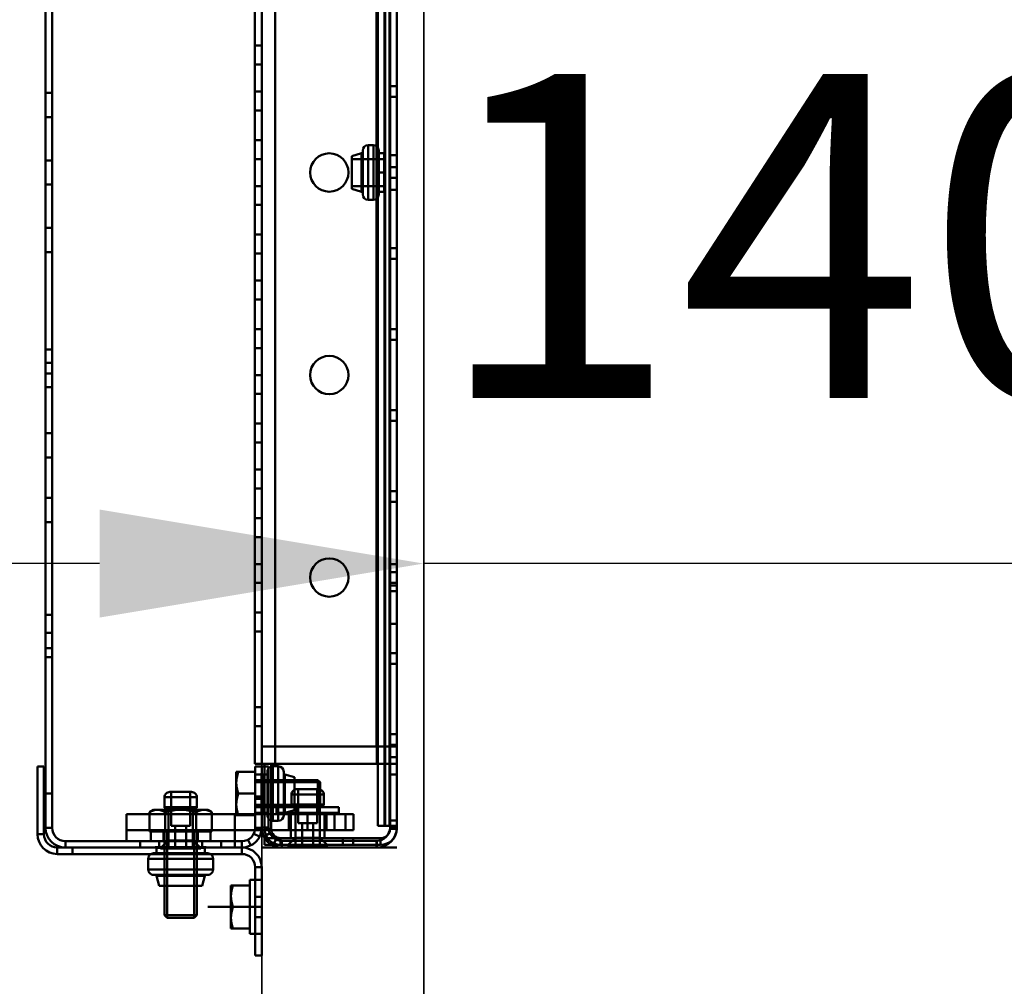
# Model space of a CAD drawing. Units: millimetres. Extents: x -93585 to 26202, y -82491 to 34289.
# Drawn here: x -92674 to -92492, y -80021 to -79842 of the extents above; entities that cross this region are included whole.
import ezdxf

# ---------------------------------------------------------------- set-up
doc = ezdxf.new("R2010")
doc.units = ezdxf.units.MM
doc.header["$LTSCALE"] = 20
doc.header["$PDMODE"] = 1
doc.layers.get('Defpoints').update_dxf_attribs({"lineweight": 9})
for name, color, linetype, lineweight in [('KABINA', 5, 'Continuous', 35), ('KOTY', 7, 'Continuous', 9), ('POPISKY', 6, 'Continuous', 50)]:
    doc.layers.add(name, color=color, linetype=linetype, lineweight=lineweight)
doc.styles.get("Standard").update_dxf_attribs({"font": 'arial.ttf'})
doc.dimstyles.get("Standard").update_dxf_attribs({"dimscale": 20, "dimtxt": 3, "dimasz": 3, "dimexe": 1, "dimexo": 0, "dimgap": 1.5, "dimtad": 1, "dimdsep": 46, "dimtxsty": 'Standard', "dimcen": 0, "dimdle": 1, "dimclrd": 256, "dimclre": 256, "dimclrt": 256, "dimaunit": 1, "dimadec": 0, "dimazin": 0, "dimtfac": 0.6, "dimtmove": 0, "dimatfit": 0, "dimfxl": 0, "dimtolj": 1, "dimarcsym": 0})

# ---------------------------------------------------------------- blocks, each defined once
blk = doc.blocks.new('*D33')
at = {"layer": 'Defpoints', "color": 0, "lineweight": 0, "ltscale": 0.5}
for p in [(-92629.57, -78100.03), (-93372.17, -80180.03), (-92629.57, -80180.03)]:
    blk.add_point(p, dxfattribs=at)
at = {"layer": 'KOTY', "lineweight": -2, "ltscale": 0.5}
for p, q in [((-92629.57, -78100.03), (-93392.17, -78100.03)), ((-93372.17, -78160.03), (-93372.17, -80120.03)), ((-92629.57, -80180.03), (-93392.17, -80180.03))]:
    blk.add_line(p, q, dxfattribs=at)
at = {"layer": 'KOTY', "lineweight": 0, "ltscale": 0.5}
for points in [[(-93382.17, -78160.03), (-93362.17, -78160.03), (-93372.17, -78100.03)], [(-93382.17, -80120.03), (-93362.17, -80120.03), (-93372.17, -80180.03)]]:
    blk.add_solid(points, dxfattribs=at)
at = {"layer": 'KOTY', "ltscale": 0.5, "insert": (-93433.22, -79140.03), "char_height": 60, "attachment_point": 5, "rotation": 90}
blk.add_mtext('\\A1;PODLAHA 2080', dxfattribs=at)
blk = doc.blocks.new('*D37')
at = {"layer": 'Defpoints', "color": 0, "lineweight": 0, "ltscale": 0.5}
for p in [(-92599.57, -78130.03), (-93222.17, -80130.03), (-92599.57, -80130.03)]:
    blk.add_point(p, dxfattribs=at)
at = {"layer": 'KOTY', "lineweight": -2, "ltscale": 0.5}
for p, q in [((-92599.57, -78130.03), (-93242.17, -78130.03)), ((-93222.17, -78190.03), (-93222.17, -80070.03)), ((-92599.57, -80130.03), (-93242.17, -80130.03))]:
    blk.add_line(p, q, dxfattribs=at)
at = {"layer": 'KOTY', "lineweight": 0, "ltscale": 0.5}
for points in [[(-93232.17, -78190.03), (-93212.17, -78190.03), (-93222.17, -78130.03)], [(-93232.17, -80070.03), (-93212.17, -80070.03), (-93222.17, -80130.03)]]:
    blk.add_solid(points, dxfattribs=at)
at = {"layer": 'KOTY', "ltscale": 0.5, "insert": (-93282.81, -79130.03), "char_height": 60, "attachment_point": 5, "rotation": 90}
blk.add_mtext('\\A1;KABINA 2000', dxfattribs=at)
blk = doc.blocks.new('*D38')
at = {"layer": 'Defpoints', "color": 0, "lineweight": 0, "ltscale": 0.5}
for p in [(-92599.57, -80130.03), (-93222.17, -80180.03), (-92664.57, -80180.03)]:
    blk.add_point(p, dxfattribs=at)
at = {"layer": 'KOTY', "lineweight": -2, "ltscale": 0.5}
for p, q in [((-93222.17, -80070.03), (-93222.17, -80010.03)), ((-92599.57, -80130.03), (-93242.17, -80130.03)), ((-93222.17, -80130.03), (-93222.17, -80180.03)), ((-92664.57, -80180.03), (-93242.17, -80180.03)), ((-93222.17, -80240.03), (-93222.17, -80300.03))]:
    blk.add_line(p, q, dxfattribs=at)
at = {"layer": 'KOTY', "lineweight": 0, "ltscale": 0.5}
for points in [[(-93232.17, -80070.03), (-93212.17, -80070.03), (-93222.17, -80130.03)], [(-93232.17, -80240.03), (-93212.17, -80240.03), (-93222.17, -80180.03)]]:
    blk.add_solid(points, dxfattribs=at)
at = {"layer": 'KOTY', "ltscale": 0.5, "insert": (-93282.81, -80155.03), "char_height": 60, "attachment_point": 5, "rotation": 90}
blk.add_mtext('\\A1;50', dxfattribs=at)
blk = doc.blocks.new('*D48')
at = {"layer": 'Defpoints', "color": 0, "lineweight": 0, "ltscale": 0.5}
for p in [(-92599.57, -79942.44), (-92599.57, -80130.03), (-92459.57, -80130.03)]:
    blk.add_point(p, dxfattribs=at)
at = {"layer": 'KOTY', "lineweight": -2, "ltscale": 0.5}
for p, q in [((-92599.57, -80130.03), (-92599.57, -79922.44)), ((-92459.57, -80130.03), (-92459.57, -79922.44)), ((-92659.57, -79942.44), (-92719.57, -79942.44)), ((-92459.57, -79942.44), (-92599.57, -79942.44)), ((-92399.57, -79942.44), (-92339.57, -79942.44))]:
    blk.add_line(p, q, dxfattribs=at)
at = {"layer": 'KOTY', "lineweight": 0, "ltscale": 0.5}
for points in [[(-92659.57, -79932.44), (-92659.57, -79952.44), (-92599.57, -79942.44)], [(-92399.57, -79932.44), (-92399.57, -79952.44), (-92459.57, -79942.44)]]:
    blk.add_solid(points, dxfattribs=at)
at = {"layer": 'KOTY', "ltscale": 0.5, "insert": (-92529.57, -79881.8), "char_height": 60, "attachment_point": 5}
blk.add_mtext('\\A1;140', dxfattribs=at)

msp = doc.modelspace()

# ---------------------------------------------------------------- linework, layer by layer
at = {"layer": 'KABINA', "ltscale": 0.5}
for p, q in [((-92629.5662, -80180.0276), (-92629.5662, -78100.0276)), ((-92599.5662, -80130.0276), (-92599.5662, -78130.0276))]:
    msp.add_line(p, q, dxfattribs=at)
at = {"layer": 'POPISKY', "ltscale": 0.5}
for p, q in [((-92669.5662, -79748.6876), (-92669.5662, -79991.3676)), ((-92668.3662, -79748.6876), (-92668.3662, -79991.3676)), ((-92606.8162, -79749.0276), (-92606.8162, -79991.0276)), ((-92605.9169, -79749.0276), (-92605.9169, -79991.0276)), ((-92604.5662, -79748.7676), (-92604.5662, -79991.2876)), ((-92630.8162, -79760.5276), (-92630.8162, -79979.5276)), ((-92627.1062, -79760.5276), (-92627.1062, -79979.5276)), ((-92608.2762, -79979.5276), (-92608.2762, -79760.5276)), ((-92629.5662, -79976.2876), (-92629.5662, -79763.7676)), ((-92608.3062, -79763.7676), (-92608.3062, -79976.2876)), ((-92608.0662, -79763.7676), (-92608.0662, -79976.2876)), ((-92606.7154, -79763.7676), (-92606.7154, -79976.2876)), ((-92605.8162, -79763.7676), (-92605.8162, -79976.2876)), ((-92629.5662, -79846.5276), (-92630.8162, -79846.5276)), ((-92629.5662, -79850.0276), (-92630.8162, -79850.0276)), ((-92604.5662, -79854.0276), (-92605.8162, -79854.0276)), ((-92669.5662, -79855.2776), (-92668.3662, -79855.2776)), ((-92629.5662, -79855.0276), (-92630.8162, -79855.0276)), ((-92604.5662, -79856.0276), (-92605.8162, -79856.0276)), ((-92669.5662, -79859.7776), (-92668.3662, -79859.7776)), ((-92629.5662, -79858.5276), (-92630.8162, -79858.5276)), ((-92629.5662, -79864.0276), (-92630.8162, -79864.0276)), ((-92609.8816, -79864.9776), (-92608.8816, -79864.9776)), ((-92609.8816, -79864.9776), (-92609.8816, -79875.0776)), ((-92608.8816, -79864.9776), (-92608.8816, -79875.0776)), ((-92611.0816, -79866.4776), (-92612.8816, -79866.9776)), ((-92612.8816, -79873.0776), (-92612.8816, -79866.9776)), ((-92611.0816, -79866.4776), (-92610.8816, -79866.4776)), ((-92611.0816, -79866.4776), (-92611.0816, -79873.5776)), ((-92610.8816, -79874.0776), (-92610.8816, -79865.9776)), ((-92608.0662, -79866.4776), (-92606.8162, -79866.4776)), ((-92607.8816, -79874.0776), (-92607.8816, -79865.9776)), ((-92606.8816, -79866.4776), (-92606.7662, -79866.2776)), ((-92606.8816, -79866.4776), (-92606.8816, -79873.5776)), ((-92606.7662, -79866.2776), (-92606.7662, -79873.7776)), ((-92604.5662, -79866.8276), (-92605.8162, -79866.8276)), ((-92669.5662, -79867.7776), (-92668.3662, -79867.7776)), ((-92629.5662, -79867.5276), (-92630.8162, -79867.5276)), ((-92606.7662, -79867.5276), (-92612.8816, -79867.5276)), ((-92606.8162, -79870.0276), (-92608.0662, -79870.0276)), ((-92604.5662, -79869.0276), (-92605.8162, -79869.0276)), ((-92669.5662, -79872.2776), (-92668.3662, -79872.2776)), ((-92629.5662, -79872.5276), (-92630.8162, -79872.5276)), ((-92606.7662, -79872.5276), (-92612.8816, -79872.5276)), ((-92604.5662, -79871.0276), (-92605.8162, -79871.0276)), ((-92611.0816, -79873.5776), (-92612.8816, -79873.0776)), ((-92611.0816, -79873.5776), (-92610.8816, -79873.5776)), ((-92608.0662, -79873.5776), (-92606.8162, -79873.5776)), ((-92606.8816, -79873.5776), (-92606.7662, -79873.7776)), ((-92604.5662, -79873.2276), (-92605.8162, -79873.2276)), ((-92629.5662, -79876.0276), (-92630.8162, -79876.0276)), ((-92609.8816, -79875.0776), (-92608.8816, -79875.0776)), ((-92669.5662, -79880.2776), (-92668.3662, -79880.2776)), ((-92629.5662, -79881.5276), (-92630.8162, -79881.5276)), ((-92669.5662, -79884.7776), (-92668.3662, -79884.7776)), ((-92629.5662, -79885.0276), (-92630.8162, -79885.0276)), ((-92604.5662, -79884.0276), (-92605.8162, -79884.0276)), ((-92604.5662, -79886.0276), (-92605.8162, -79886.0276)), ((-92629.5662, -79890.0276), (-92630.8162, -79890.0276)), ((-92629.5662, -79893.5276), (-92630.8162, -79893.5276)), ((-92629.5662, -79899.0276), (-92630.8162, -79899.0276)), ((-92604.5662, -79899.0276), (-92605.8162, -79899.0276)), ((-92604.5662, -79901.0276), (-92605.8162, -79901.0276)), ((-92669.5662, -79902.7776), (-92668.3662, -79902.7776)), ((-92629.5662, -79902.5276), (-92630.8162, -79902.5276)), ((-92669.5662, -79905.2776), (-92668.3662, -79905.2776)), ((-92669.5662, -79907.2776), (-92668.3662, -79907.2776)), ((-92629.5662, -79907.5276), (-92630.8162, -79907.5276)), ((-92669.5662, -79909.7776), (-92668.3662, -79909.7776)), ((-92629.5662, -79911.0276), (-92630.8162, -79911.0276)), ((-92604.5662, -79914.0276), (-92605.8162, -79914.0276)), ((-92604.5662, -79916.0276), (-92605.8162, -79916.0276)), ((-92629.5662, -79916.5276), (-92630.8162, -79916.5276)), ((-92669.5662, -79918.2776), (-92668.3662, -79918.2776)), ((-92629.5662, -79920.0276), (-92630.8162, -79920.0276)), ((-92669.5662, -79922.7776), (-92668.3662, -79922.7776)), ((-92629.5662, -79925.0276), (-92630.8162, -79925.0276)), ((-92629.5662, -79928.5276), (-92630.8162, -79928.5276)), ((-92604.5662, -79929.0276), (-92605.8162, -79929.0276)), ((-92669.5662, -79930.2776), (-92668.3662, -79930.2776)), ((-92604.5662, -79931.0276), (-92605.8162, -79931.0276)), ((-92629.5662, -79934.0276), (-92630.8162, -79934.0276)), ((-92669.5662, -79934.7776), (-92668.3662, -79934.7776)), ((-92629.5662, -79937.5276), (-92630.8162, -79937.5276)), ((-92629.5662, -79942.5276), (-92630.8162, -79942.5276)), ((-92604.5662, -79942.5276), (-92605.8162, -79942.5276)), ((-92604.5662, -79944.0276), (-92605.8162, -79944.0276)), ((-92629.5662, -79946.0276), (-92630.8162, -79946.0276)), ((-92604.5662, -79946.0276), (-92605.8162, -79946.0276)), ((-92604.5662, -79946.4776), (-92605.8162, -79946.4776)), ((-92604.5662, -79947.5276), (-92605.8162, -79947.5276)), ((-92669.5662, -79951.9276), (-92668.3662, -79951.9276)), ((-92629.5662, -79951.5276), (-92630.8162, -79951.5276)), ((-92604.5662, -79953.5776), (-92605.8162, -79953.5776)), ((-92669.5662, -79955.2776), (-92668.3662, -79955.2776)), ((-92629.5662, -79955.0276), (-92630.8162, -79955.0276)), ((-92669.5662, -79958.1276), (-92668.3662, -79958.1276)), ((-92669.5662, -79959.7776), (-92668.3662, -79959.7776)), ((-92604.5662, -79959.0276), (-92605.8162, -79959.0276)), ((-92604.5662, -79961.0276), (-92605.8162, -79961.0276)), ((-92629.5662, -79969.0276), (-92630.8162, -79969.0276)), ((-92629.5662, -79972.5276), (-92630.8162, -79972.5276)), ((-92604.5662, -79974.0276), (-92605.8162, -79974.0276)), ((-92629.5662, -79976.2876), (-92629.5662, -79979.5276)), ((-92604.5662, -79976.2876), (-92629.5662, -79976.2876)), ((-92608.0662, -79976.2876), (-92608.0662, -79991.0276)), ((-92606.7154, -79976.2876), (-92606.7154, -79991.0276)), ((-92604.5662, -79976.0276), (-92605.8162, -79976.0276)), ((-92605.8162, -79976.2876), (-92605.8162, -79991.2876)), ((-92671.0662, -79980.0276), (-92671.0662, -79992.5676)), ((-92671.0662, -79980.0276), (-92669.8662, -79980.0276)), ((-92669.8662, -79980.0276), (-92669.8662, -79992.5676)), ((-92630.8162, -79979.5276), (-92608.0662, -79979.5276)), ((-92630.7662, -79980.0276), (-92630.7662, -79991.3676)), ((-92630.7662, -79980.0276), (-92628.3162, -79980.0276)), ((-92629.5662, -79980.0276), (-92629.5662, -79991.3676)), ((-92629.0662, -79979.5276), (-92629.0662, -79980.0276)), ((-92629.0662, -79980.0276), (-92629.0662, -79991.5376)), ((-92628.3162, -79980.0276), (-92628.3162, -79991.2876)), ((-92627.8162, -79979.5276), (-92627.8162, -79980.0276)), ((-92627.8162, -79980.0276), (-92627.8162, -79990.0776)), ((-92627.5007, -79979.9776), (-92627.5007, -79990.0776)), ((-92626.5007, -79979.9776), (-92627.5007, -79979.9776)), ((-92626.5007, -79979.9776), (-92626.5007, -79990.0776)), ((-92608.0662, -79979.5276), (-92604.5662, -79979.5276)), ((-92605.8162, -79978.2876), (-92604.5662, -79978.2876)), ((-92634.2662, -79981.0276), (-92634.2662, -79989.0276)), ((-92630.7662, -79981.0276), (-92634.2662, -79981.0276)), ((-92630.7662, -79981.4776), (-92628.3162, -79981.4776)), ((-92629.5662, -79981.3642), (-92629.6162, -79981.2776)), ((-92629.6162, -79988.7776), (-92629.6162, -79981.2776)), ((-92629.5007, -79981.4776), (-92629.5662, -79981.3642)), ((-92629.5007, -79981.4776), (-92629.5007, -79988.5776)), ((-92628.5007, -79989.0776), (-92628.5007, -79980.9776)), ((-92625.5007, -79980.9776), (-92625.5007, -79989.0776)), ((-92625.3007, -79981.4776), (-92625.5007, -79981.4776)), ((-92625.3007, -79981.4776), (-92625.3007, -79988.5776)), ((-92625.3007, -79981.4776), (-92623.5007, -79981.9776)), ((-92605.8162, -79981.5276), (-92604.5662, -79981.5276)), ((-92630.7662, -79982.5276), (-92623.5007, -79982.5276)), ((-92623.5007, -79982.9276), (-92630.7662, -79982.9276)), ((-92623.5007, -79981.9776), (-92623.5007, -79988.0776)), ((-92623.5007, -79982.5276), (-92619.1662, -79982.5276)), ((-92618.7662, -79982.9276), (-92623.5007, -79982.9276)), ((-92619.1662, -79982.5276), (-92618.7662, -79982.9276)), ((-92619.1662, -79982.5276), (-92619.1662, -79987.5276)), ((-92618.7662, -79987.1276), (-92618.7662, -79982.9276)), ((-92669.5662, -79985.0276), (-92668.3662, -79985.0276)), ((-92646.5662, -79984.7276), (-92642.5662, -79984.7276)), ((-92646.3162, -79991.0276), (-92646.3162, -79984.7276)), ((-92642.8162, -79991.0276), (-92642.8162, -79984.7276)), ((-92630.7662, -79985.0276), (-92633.9089, -79985.0276)), ((-92624.0662, -79987.0776), (-92624.0662, -79985.2276)), ((-92624.0662, -79985.2276), (-92618.0662, -79985.2276)), ((-92623.0662, -79984.2276), (-92619.0662, -79984.2276)), ((-92622.8162, -79990.5276), (-92622.8162, -79984.2276)), ((-92619.3162, -79990.5276), (-92619.3162, -79984.2276)), ((-92618.0662, -79987.0776), (-92618.0662, -79985.2276)), ((-92647.5662, -79987.5776), (-92647.5662, -79985.7276)), ((-92647.5662, -79985.7276), (-92641.5662, -79985.7276)), ((-92641.5662, -79987.5776), (-92641.5662, -79985.7276)), ((-92629.5662, -79985.5978), (-92630.7662, -79985.5978)), ((-92629.5662, -79986.0276), (-92630.7662, -79986.0276)), ((-92623.5007, -79987.1276), (-92630.7662, -79987.1276)), ((-92624.0662, -79987.0776), (-92618.0662, -79987.0776)), ((-92623.9162, -79987.2276), (-92618.8662, -79987.2276)), ((-92618.7662, -79987.1276), (-92623.5007, -79987.1276)), ((-92623.3162, -79987.5276), (-92623.3162, -79987.2276)), ((-92619.1662, -79987.5276), (-92618.7662, -79987.1276)), ((-92618.8662, -79987.2276), (-92618.2162, -79987.2276)), ((-92618.8162, -79987.5776), (-92618.8162, -79987.2276)), ((-92654.5662, -79993.8276), (-92654.5662, -79988.8276)), ((-92650.3397, -79988.8276), (-92654.5662, -79988.8276)), ((-92649.5662, -79988.0276), (-92650.3397, -79988.4742)), ((-92650.3397, -79992.0276), (-92650.3397, -79988.4742)), ((-92638.7927, -79988.8276), (-92650.3397, -79988.8276)), ((-92649.5661, -79988.0276), (-92639.5662, -79988.0276)), ((-92647.5662, -79987.5776), (-92641.5662, -79987.5776)), ((-92647.4529, -79992.0276), (-92647.4529, -79988.4742)), ((-92647.4162, -79987.7276), (-92641.7162, -79987.7276)), ((-92646.8162, -79988.0276), (-92646.8162, -79987.7276)), ((-92646.8162, -79995.0276), (-92646.8162, -79988.0276)), ((-92642.3162, -79988.0276), (-92642.3162, -79987.7276)), ((-92642.3162, -79995.0276), (-92642.3162, -79988.0276)), ((-92641.6794, -79992.0276), (-92641.6794, -79988.4742)), ((-92639.5662, -79988.0276), (-92638.7927, -79988.4742)), ((-92638.7927, -79992.0276), (-92638.7927, -79988.4742)), ((-92634.2662, -79988.8276), (-92638.7927, -79988.8276)), ((-92634.5662, -79991.8276), (-92634.5662, -79988.8276)), ((-92625.5007, -79988.8276), (-92634.2662, -79988.8276)), ((-92634.2662, -79989.0276), (-92630.7662, -79989.0276)), ((-92630.7662, -79987.5276), (-92623.5007, -79987.5276)), ((-92630.7662, -79988.5776), (-92628.3162, -79988.5776)), ((-92629.5662, -79988.691), (-92629.6162, -79988.7776)), ((-92629.5171, -79988.606), (-92629.5662, -79988.691)), ((-92629.5007, -79988.5776), (-92629.5171, -79988.606)), ((-92626.8162, -79987.5776), (-92626.8162, -79988.5776)), ((-92626.8162, -79987.5776), (-92623.5007, -79987.5776)), ((-92626.8162, -79988.5776), (-92625.5007, -79988.5776)), ((-92625.5007, -79988.5776), (-92615.3162, -79988.5776)), ((-92624.1662, -79988.8276), (-92625.5007, -79988.8276)), ((-92625.3007, -79988.5776), (-92623.5007, -79988.0776)), ((-92624.5662, -79988.8276), (-92624.5662, -79991.8276)), ((-92624.1662, -79988.5776), (-92624.1662, -79993.2776)), ((-92617.9662, -79988.8276), (-92624.1662, -79988.8276)), ((-92623.5007, -79987.5276), (-92619.1662, -79987.5276)), ((-92623.5007, -79987.5776), (-92615.3162, -79987.5776)), ((-92623.3162, -79987.5776), (-92623.3162, -79987.5276)), ((-92623.3162, -79987.5776), (-92623.3162, -79994.5276)), ((-92623.1662, -79987.5776), (-92623.1662, -79988.5776)), ((-92621.0662, -79991.8276), (-92621.0662, -79988.8276)), ((-92618.9662, -79987.5776), (-92618.9662, -79988.5776)), ((-92618.8162, -79987.5776), (-92618.8162, -79994.5276)), ((-92617.9662, -79988.5776), (-92617.9662, -79993.2776)), ((-92612.5662, -79988.8276), (-92617.9662, -79988.8276)), ((-92617.5662, -79988.8276), (-92617.5662, -79991.8276)), ((-92616.0662, -79988.8276), (-92616.0662, -79991.8276)), ((-92615.3162, -79987.5776), (-92615.3162, -79988.5776)), ((-92614.0662, -79988.8276), (-92614.0662, -79991.8276)), ((-92612.5662, -79988.8276), (-92612.5662, -79991.8276)), ((-92627.8162, -79990.0776), (-92627.8162, -79991.5376)), ((-92626.5007, -79990.0776), (-92627.5007, -79990.0776)), ((-92622.8162, -79990.5276), (-92619.3162, -79990.5276)), ((-92622.0662, -79994.7276), (-92622.0662, -79990.5276)), ((-92620.0662, -79994.7276), (-92620.0662, -79990.5276)), ((-92604.5662, -79990.0276), (-92605.8162, -79990.0276)), ((-92671.0662, -79992.5676), (-92669.8662, -79992.5676)), ((-92669.5662, -79991.3676), (-92668.3662, -79991.3676)), ((-92650.3397, -79991.8276), (-92654.5662, -79991.8276)), ((-92638.7927, -79991.8276), (-92650.3397, -79991.8276)), ((-92650.3397, -79992.0276), (-92638.7927, -79992.0276)), ((-92650.0662, -79993.8276), (-92650.0662, -79992.0276)), ((-92647.7662, -79993.8276), (-92647.7662, -79992.0276)), ((-92647.5662, -79992.0276), (-92647.5662, -80002.0931)), ((-92647.0662, -80002.0931), (-92647.0662, -79992.0276)), ((-92646.3162, -79991.0276), (-92642.8162, -79991.0276)), ((-92645.5662, -79995.2276), (-92645.5662, -79991.0276)), ((-92643.5662, -79995.2276), (-92643.5662, -79991.0276)), ((-92642.0662, -80002.0931), (-92642.0662, -79992.0276)), ((-92641.5662, -79992.0276), (-92641.5662, -80002.0931)), ((-92641.3662, -79993.8276), (-92641.3662, -79992.0276)), ((-92639.0662, -79993.8276), (-92639.0662, -79992.0276)), ((-92630.8894, -79991.8276), (-92638.7927, -79991.8276)), ((-92634.5662, -79993.8276), (-92634.5662, -79991.8276)), ((-92629.9534, -79993.0062), (-92631.0265, -79992.4689)), ((-92630.8894, -79991.8276), (-92627.7385, -79991.8276)), ((-92629.5662, -79991.3676), (-92630.7662, -79991.3676)), ((-92629.5662, -79991.2876), (-92628.3162, -79991.2876)), ((-92629.5662, -79991.3176), (-92628.3162, -79991.3176)), ((-92629.5662, -79991.3676), (-92629.5662, -79991.8276)), ((-92629.1842, -79992.9343), (-92628.0618, -79992.3839)), ((-92629.169, -79992.9878), (-92628.0528, -79992.425)), ((-92629.0662, -79991.5376), (-92627.8162, -79991.5376)), ((-92628.3162, -79991.2876), (-92628.3162, -79991.3176)), ((-92627.7385, -79991.8276), (-92624.1662, -79991.8276)), ((-92617.9662, -79991.8276), (-92624.1662, -79991.8276)), ((-92617.9662, -79991.8276), (-92612.5662, -79991.8276)), ((-92608.0662, -79991.0276), (-92605.8162, -79991.0276)), ((-92604.5662, -79991.0276), (-92605.8162, -79991.0276)), ((-92605.8162, -79991.2876), (-92605.8162, -79991.5376)), ((-92604.5662, -79991.2876), (-92605.8162, -79991.2876)), ((-92604.5662, -79991.3176), (-92605.8162, -79991.3176)), ((-92604.5662, -79991.5376), (-92605.8162, -79991.5376)), ((-92604.5662, -79991.2876), (-92604.5662, -79991.5376)), ((-92665.9062, -79995.0276), (-92665.9062, -79993.8276)), ((-92633.2262, -79993.8276), (-92665.9062, -79993.8276)), ((-92652.0662, -79995.0276), (-92652.0662, -79993.8276)), ((-92648.5662, -79995.0276), (-92648.5662, -79993.8276)), ((-92646.866, -79993.7742), (-92648.3162, -79995.1276)), ((-92646.8162, -79993.7276), (-92646.866, -79993.7742)), ((-92646.8162, -79993.7276), (-92642.3162, -79993.7276)), ((-92642.3162, -79993.7276), (-92640.8162, -79995.1276)), ((-92640.5662, -79995.0276), (-92640.5662, -79993.8276)), ((-92637.0662, -79995.0276), (-92637.0662, -79993.8276)), ((-92634.5662, -79995.0276), (-92634.5662, -79993.8276)), ((-92633.2262, -79993.8276), (-92633.2262, -79996.2276)), ((-92631.5876, -79994.6403), (-92632.1248, -79993.5673)), ((-92629.0662, -79993.2776), (-92629.0662, -79994.5276)), ((-92627.3094, -79993.2776), (-92629.0662, -79993.2776)), ((-92627.6587, -79994.5276), (-92629.0662, -79994.5276)), ((-92627.6587, -79994.5276), (-92607.5562, -79994.5276)), ((-92627.5263, -79994.6304), (-92626.9636, -79993.5142)), ((-92627.4728, -79994.6456), (-92626.9225, -79993.5233)), ((-92607.5562, -79993.2776), (-92627.3094, -79993.2776)), ((-92626.0762, -79993.2776), (-92626.0762, -79994.5276)), ((-92625.8562, -79995.0276), (-92625.8562, -79993.7776)), ((-92625.8562, -79993.7776), (-92625.8262, -79993.7776)), ((-92625.8262, -79995.0276), (-92625.8262, -79993.7776)), ((-92608.3062, -79993.7776), (-92625.8262, -79993.7776)), ((-92623.3697, -79993.2776), (-92624.8162, -79994.6276)), ((-92624.8162, -79994.7276), (-92624.8162, -79994.6276)), ((-92624.8162, -79994.6276), (-92617.3162, -79994.6276)), ((-92623.3411, -79993.2509), (-92623.3697, -79993.2776)), ((-92623.3162, -79993.2276), (-92623.3411, -79993.2509)), ((-92623.3162, -79993.2276), (-92618.8162, -79993.2276)), ((-92618.8162, -79993.2276), (-92618.7626, -79993.2776)), ((-92618.7626, -79993.2776), (-92617.3162, -79994.6276)), ((-92617.3162, -79994.7276), (-92617.3162, -79994.6276)), ((-92614.5662, -79993.2776), (-92614.5662, -79993.7776)), ((-92614.5662, -79993.7776), (-92614.5662, -79994.5276)), ((-92612.6662, -79994.5276), (-92612.6662, -79993.2776)), ((-92608.3062, -79995.0276), (-92608.3062, -79993.7776)), ((-92608.3062, -79993.7776), (-92608.2762, -79993.7776)), ((-92608.2762, -79995.0276), (-92608.2762, -79993.7776)), ((-92607.5562, -79994.5276), (-92607.5562, -79993.2776)), ((-92667.4062, -79996.2276), (-92667.4062, -79995.0276)), ((-92667.4062, -79995.0276), (-92665.9062, -79995.0276)), ((-92667.4062, -79996.2276), (-92633.2262, -79996.2276)), ((-92633.2262, -79995.0276), (-92665.9062, -79995.0276)), ((-92664.5662, -79995.0276), (-92664.5662, -79996.2276)), ((-92639.5662, -79996.0931), (-92649.5662, -79996.0931)), ((-92649.2662, -79994.9776), (-92649.1796, -79995.0276)), ((-92649.2661, -79994.9776), (-92639.8662, -79994.9776)), ((-92649.1796, -79995.0276), (-92649.0662, -79995.0931)), ((-92649.0662, -79995.0276), (-92649.0662, -79996.2276)), ((-92649.0662, -79995.0931), (-92640.0662, -79995.0931)), ((-92648.3162, -79995.2276), (-92648.3162, -79995.1276)), ((-92648.3162, -79995.1276), (-92640.8162, -79995.1276)), ((-92648.3162, -79995.2276), (-92640.8162, -79995.2276)), ((-92640.8162, -79995.2276), (-92640.8162, -79995.1276)), ((-92640.0662, -79995.0276), (-92640.0662, -79996.2276)), ((-92639.9528, -79995.0276), (-92640.0662, -79995.0931)), ((-92639.8662, -79994.9776), (-92639.9528, -79995.0276)), ((-92604.5662, -79995.0276), (-92629.5662, -79995.0276)), ((-92625.8562, -79995.0276), (-92625.8262, -79995.0276)), ((-92608.3062, -79995.0276), (-92625.8262, -79995.0276)), ((-92624.8162, -79994.7276), (-92617.3162, -79994.7276)), ((-92608.3062, -79995.0276), (-92608.2762, -79995.0276)), ((-92650.5662, -79997.0931), (-92650.5662, -79999.0931)), ((-92650.5662, -79997.0931), (-92638.5662, -79997.0931)), ((-92638.5662, -79997.0931), (-92638.5662, -79999.0931)), ((-92650.5662, -79999.0931), (-92638.5662, -79999.0931)), ((-92639.5662, -80000.0931), (-92649.5662, -80000.0931)), ((-92649.0662, -80000.0931), (-92649.0662, -80000.2931)), ((-92640.0662, -80000.0931), (-92640.0662, -80000.2931)), ((-92630.7662, -79998.6876), (-92630.7662, -80015.0276)), ((-92629.5662, -79998.6876), (-92630.7662, -79998.6876)), ((-92629.5662, -79998.6876), (-92629.5662, -80015.0276)), ((-92648.5662, -80002.0931), (-92649.0662, -80000.2931)), ((-92649.0662, -80000.2931), (-92640.0662, -80000.2931)), ((-92640.5662, -80002.0931), (-92640.0662, -80000.2931)), ((-92631.7662, -80001.0276), (-92631.7662, -80011.0276)), ((-92630.7662, -80001.0276), (-92631.7662, -80001.0276)), ((-92630.7662, -80001.0276), (-92629.5662, -80001.0276)), ((-92640.5662, -80002.0931), (-92648.5661, -80002.0931)), ((-92647.5662, -80002.0931), (-92647.5662, -80007.5276)), ((-92647.0662, -80008.0276), (-92647.0662, -80002.0931)), ((-92642.0662, -80008.0276), (-92642.0662, -80002.0931)), ((-92641.5662, -80002.0931), (-92641.5662, -80007.5276)), ((-92631.7662, -80002.0276), (-92635.2662, -80002.0276)), ((-92635.2662, -80002.0276), (-92635.2662, -80010.0276)), ((-92629.5662, -80004.1276), (-92630.7662, -80004.1276)), ((-92629.5662, -80006.0276), (-92639.5584, -80006.0276)), ((-92631.7662, -80006.0276), (-92634.9089, -80006.0276)), ((-92647.5662, -80007.5276), (-92647.0662, -80008.0276)), ((-92647.5662, -80007.5276), (-92641.5662, -80007.5276)), ((-92647.0662, -80008.0276), (-92642.0662, -80008.0276)), ((-92641.5662, -80007.5276), (-92642.0662, -80008.0276)), ((-92629.5662, -80007.9276), (-92630.7662, -80007.9276)), ((-92635.2662, -80010.0276), (-92631.7662, -80010.0276)), ((-92630.7662, -80011.0276), (-92631.7662, -80011.0276)), ((-92630.7662, -80011.0276), (-92629.5662, -80011.0276)), ((-92629.5662, -80015.0276), (-92630.7662, -80015.0276))]:
    msp.add_line(p, q, dxfattribs=at)
for points in [[(-92634.2662, -79983.0276), (-92634.2514, -79982.6353), (-92634.2076, -79982.2428), (-92634.1359, -79981.8476), (-92634.0365, -79981.4447), (-92633.9089, -79981.0276)], [(-92633.9089, -79981.0276), (-92634.064, -79981.5469), (-92634.1752, -79982.0457), (-92634.2431, -79982.5373), (-92634.2662, -79983.0276)], [(-92633.9089, -79985.0276), (-92634.064, -79984.5083), (-92634.1752, -79984.0095), (-92634.2431, -79983.518), (-92634.2662, -79983.0276)], [(-92634.2662, -79983.0276), (-92634.2514, -79983.4199), (-92634.2076, -79983.8124), (-92634.1359, -79984.2076), (-92634.0365, -79984.6105), (-92633.9089, -79985.0276)], [(-92647.5662, -79985.7276), (-92647.547, -79985.5325), (-92647.49, -79985.3449), (-92647.3976, -79985.172), (-92647.2733, -79985.0205), (-92647.1217, -79984.8961), (-92646.9489, -79984.8037), (-92646.7613, -79984.7468), (-92646.5662, -79984.7276)], [(-92641.5662, -79985.7276), (-92641.5854, -79985.5325), (-92641.6423, -79985.3449), (-92641.7347, -79985.172), (-92641.8591, -79985.0205), (-92642.0106, -79984.8961), (-92642.1835, -79984.8037), (-92642.3711, -79984.7468), (-92642.5662, -79984.7276)], [(-92634.2662, -79987.0276), (-92634.2514, -79986.6353), (-92634.2076, -79986.2428), (-92634.1359, -79985.8476), (-92634.0365, -79985.4447), (-92633.9089, -79985.0276)], [(-92633.9089, -79985.0276), (-92634.064, -79985.5469), (-92634.1752, -79986.0457), (-92634.2431, -79986.5373), (-92634.2662, -79987.0276)], [(-92624.0662, -79985.2276), (-92624.047, -79985.0325), (-92623.99, -79984.8449), (-92623.8976, -79984.672), (-92623.7733, -79984.5205), (-92623.6217, -79984.3961), (-92623.4489, -79984.3037), (-92623.2613, -79984.2468), (-92623.0662, -79984.2276)], [(-92618.7662, -79984.2786), (-92618.8711, -79984.2468), (-92619.0662, -79984.2276)], [(-92618.0662, -79985.2276), (-92618.0854, -79985.0325), (-92618.1423, -79984.8449), (-92618.2347, -79984.672), (-92618.3591, -79984.5205), (-92618.5106, -79984.3961), (-92618.6835, -79984.3037), (-92618.7662, -79984.2786)], [(-92633.9089, -79989.0276), (-92634.064, -79988.5083), (-92634.1752, -79988.0095), (-92634.2431, -79987.518), (-92634.2662, -79987.0276)], [(-92634.2662, -79987.0276), (-92634.2514, -79987.4199), (-92634.2076, -79987.8124), (-92634.1359, -79988.2076), (-92634.0365, -79988.6105), (-92633.9089, -79989.0276)], [(-92623.9162, -79987.2276), (-92623.9625, -79987.2203), (-92624.0043, -79987.199), (-92624.0375, -79987.1658), (-92624.0588, -79987.124), (-92624.0662, -79987.0776)], [(-92618.2162, -79987.2276), (-92618.1698, -79987.2203), (-92618.128, -79987.199), (-92618.0948, -79987.1658), (-92618.0735, -79987.124), (-92618.0662, -79987.0776)], [(-92647.4529, -79988.4742), (-92647.8277, -79988.2803), (-92648.1877, -79988.1413), (-92648.5424, -79988.0564), (-92648.8963, -79988.0276), (-92649.1794, -79988.0461), (-92649.4627, -79988.1008), (-92649.7479, -79988.1905), (-92650.0387, -79988.3147), (-92650.3397, -79988.4742)], [(-92650.3397, -79988.4742), (-92649.9649, -79988.2803), (-92649.6049, -79988.1413), (-92649.2502, -79988.0564), (-92648.8963, -79988.0276)], [(-92648.8963, -79988.0276), (-92648.6132, -79988.0461), (-92648.3299, -79988.1008), (-92648.0447, -79988.1905), (-92647.7539, -79988.3147), (-92647.4529, -79988.4742)], [(-92647.4162, -79987.7276), (-92647.4625, -79987.7203), (-92647.5043, -79987.699), (-92647.5375, -79987.6658), (-92647.5588, -79987.624), (-92647.5662, -79987.5776)], [(-92641.6794, -79988.4742), (-92642.4289, -79988.2803), (-92643.149, -79988.1413), (-92643.8584, -79988.0564), (-92644.5662, -79988.0276), (-92645.1324, -79988.0461), (-92645.699, -79988.1008), (-92646.2693, -79988.1905), (-92646.8509, -79988.3147), (-92647.4529, -79988.4742)], [(-92647.4529, -79988.4742), (-92646.7034, -79988.2803), (-92645.9834, -79988.1413), (-92645.2739, -79988.0564), (-92644.5662, -79988.0276)], [(-92644.5662, -79988.0276), (-92643.9999, -79988.0461), (-92643.4334, -79988.1008), (-92642.863, -79988.1905), (-92642.2814, -79988.3147), (-92641.6794, -79988.4742)], [(-92641.7162, -79987.7276), (-92641.6698, -79987.7203), (-92641.628, -79987.699), (-92641.5948, -79987.6658), (-92641.5735, -79987.624), (-92641.5662, -79987.5776)], [(-92641.6794, -79988.4742), (-92641.3047, -79988.2803), (-92640.9446, -79988.1413), (-92640.5899, -79988.0564), (-92640.236, -79988.0276), (-92639.9529, -79988.0461), (-92639.6696, -79988.1008), (-92639.3845, -79988.1905), (-92639.0937, -79988.3147), (-92638.7927, -79988.4742)], [(-92640.236, -79988.0276), (-92640.5192, -79988.0461), (-92640.8025, -79988.1008), (-92641.0876, -79988.1905), (-92641.3784, -79988.3147), (-92641.6794, -79988.4742)], [(-92638.7927, -79988.4742), (-92639.1674, -79988.2803), (-92639.5274, -79988.1413), (-92639.8822, -79988.0564), (-92640.236, -79988.0276)], [(-92650.0581, -79996.2276), (-92650.1217, -79996.2616), (-92650.2733, -79996.386), (-92650.3976, -79996.5375), (-92650.49, -79996.7104), (-92650.547, -79996.898), (-92650.5662, -79997.0931)], [(-92649.5662, -79996.0931), (-92649.7613, -79996.1123), (-92649.9489, -79996.1692), (-92650.0581, -79996.2276)], [(-92639.5662, -79996.0931), (-92639.3711, -79996.1123), (-92639.1835, -79996.1692), (-92639.0742, -79996.2276)], [(-92639.0742, -79996.2276), (-92639.0106, -79996.2616), (-92638.8591, -79996.386), (-92638.7347, -79996.5375), (-92638.6423, -79996.7104), (-92638.5854, -79996.898), (-92638.5662, -79997.0931)], [(-92650.5662, -79999.0931), (-92650.547, -79999.2882), (-92650.49, -79999.4758), (-92650.3976, -79999.6486), (-92650.2733, -79999.8002), (-92650.1217, -79999.9246), (-92649.9489, -80000.017), (-92649.7613, -80000.0739), (-92649.5662, -80000.0931)], [(-92638.5662, -79999.0931), (-92638.5854, -79999.2882), (-92638.6423, -79999.4758), (-92638.7347, -79999.6486), (-92638.8591, -79999.8002), (-92639.0106, -79999.9246), (-92639.1835, -80000.017), (-92639.3711, -80000.0739), (-92639.5662, -80000.0931)], [(-92634.9089, -80002.0276), (-92635.064, -80002.5469), (-92635.1752, -80003.0457), (-92635.2431, -80003.5373), (-92635.2662, -80004.0276)], [(-92635.2662, -80004.0276), (-92635.2514, -80003.6353), (-92635.2076, -80003.2428), (-92635.1359, -80002.8476), (-92635.0365, -80002.4447), (-92634.9089, -80002.0276)], [(-92635.2662, -80004.0276), (-92635.2514, -80004.4199), (-92635.2076, -80004.8124), (-92635.1359, -80005.2076), (-92635.0365, -80005.6105), (-92634.9089, -80006.0276)], [(-92634.9089, -80006.0276), (-92635.064, -80005.5083), (-92635.1752, -80005.0095), (-92635.2431, -80004.518), (-92635.2662, -80004.0276)], [(-92634.9089, -80006.0276), (-92635.064, -80006.5469), (-92635.1752, -80007.0457), (-92635.2431, -80007.5373), (-92635.2662, -80008.0276)], [(-92635.2662, -80008.0276), (-92635.2514, -80007.6353), (-92635.2076, -80007.2428), (-92635.1359, -80006.8476), (-92635.0365, -80006.4447), (-92634.9089, -80006.0276)], [(-92635.2662, -80008.0276), (-92635.2514, -80008.4199), (-92635.2076, -80008.8124), (-92635.1359, -80009.2076), (-92635.0365, -80009.6105), (-92634.9089, -80010.0276)], [(-92634.9089, -80010.0276), (-92635.064, -80009.5083), (-92635.1752, -80009.0095), (-92635.2431, -80008.518), (-92635.2662, -80008.0276)]]:
    msp.add_lwpolyline(points, dxfattribs=at)
for centre in [(-92617.0662, -79870.0276), (-92617.0662, -79907.5276), (-92617.0662, -79945.0276)]:
    msp.add_circle(centre, 3.55, dxfattribs=at)
for centre, radius, start, end in [((-92609.8816, -79865.9776), 1, 90, 180), ((-92608.8816, -79865.9776), 1, 0, 90), ((-92609.8816, -79874.0776), 1, 180, 270), ((-92608.8816, -79874.0776), 1, 270, 0), ((-92627.5007, -79980.9776), 1, 90, 141.428574), ((-92626.5007, -79980.9776), 1, 0, 90), ((-92627.5007, -79980.9776), 1, 141.428574, 180), ((-92627.5007, -79989.0776), 1, 180, 214.9412), ((-92626.5007, -79989.0776), 1, 270, 0), ((-92627.5007, -79989.0776), 1, 214.9412, 270), ((-92667.4062, -79992.5676), 3.66, 180, 270), ((-92667.4062, -79992.5676), 2.46, 180, 270), ((-92665.9062, -79991.3676), 3.66, 180, 270), ((-92665.9062, -79991.3676), 2.46, 180, 270), ((-92633.2262, -79991.3676), 3.66, 270, 0), ((-92633.2262, -79991.3676), 2.46, 270, 0), ((-92625.8262, -79991.2876), 3.74, 180, 270), ((-92625.8562, -79991.3176), 3.71, 180, 270), ((-92626.0762, -79991.5376), 2.99, 180, 270), ((-92625.8262, -79991.2876), 2.49, 180, 270), ((-92625.8562, -79991.3176), 2.46, 180, 270), ((-92626.0762, -79991.5376), 1.74, 180, 270), ((-92608.3062, -79991.2876), 3.74, 270, 0), ((-92608.3062, -79991.2876), 2.49, 270, 0), ((-92608.2762, -79991.3176), 3.71, 270, 0), ((-92608.2762, -79991.3176), 2.46, 270, 0), ((-92607.5562, -79991.5376), 2.99, 270, 0), ((-92607.5562, -79991.5376), 1.74, 270, 330), ((-92607.5562, -79991.5376), 1.74, 330, 0), ((-92633.2262, -79998.6876), 3.66, 0, 90), ((-92633.2262, -79998.6876), 2.46, 0, 90)]:
    msp.add_arc(centre, radius, start, end, dxfattribs=at)

# ---------------------------------------------------------------- dimensions: what is measured, and where the dimension line sits
at = {"layer": 'KOTY', "ltscale": 0.5}
for base, p1, p2, text, picture, middle in [((-93372.1728, -80180.0276), (-92629.5662, -78100.0276), (-92629.5662, -80180.0276), 'PODLAHA <>', '*D33', (-93433.2165, -79140.0276)), ((-93222.1728, -80130.0276), (-92599.5662, -78130.0276), (-92599.5662, -80130.0276), 'KABINA <>', '*D37', (-93282.8072, -79130.0276))]:
    dim = msp.add_linear_dim(base=base, p1=p1, p2=p2, angle=90, text=text, dimstyle='Standard', dxfattribs=at)
    dim.commit()
    dim.dimension.update_dxf_attribs({"geometry": picture, "text_midpoint": middle})
for base, p1, p2, angle, picture, middle in [((-92599.5662, -79942.4371), (-92459.5662, -80130.0276), (-92599.5662, -80130.0276), 180, '*D48', (-92529.5662, -79942.4371)), ((-93222.1728, -80180.0276), (-92599.5662, -80130.0276), (-92664.5662, -80180.0276), 90, '*D38', (-93222.1728, -80155.0276))]:
    dim = msp.add_linear_dim(base=base, p1=p1, p2=p2, angle=angle, dimstyle='Standard', dxfattribs=at)
    dim.commit()
    dim.dimension.update_dxf_attribs({"geometry": picture, "text_midpoint": middle, "dimtype": 160})

doc.saveas('drawing.dxf')
